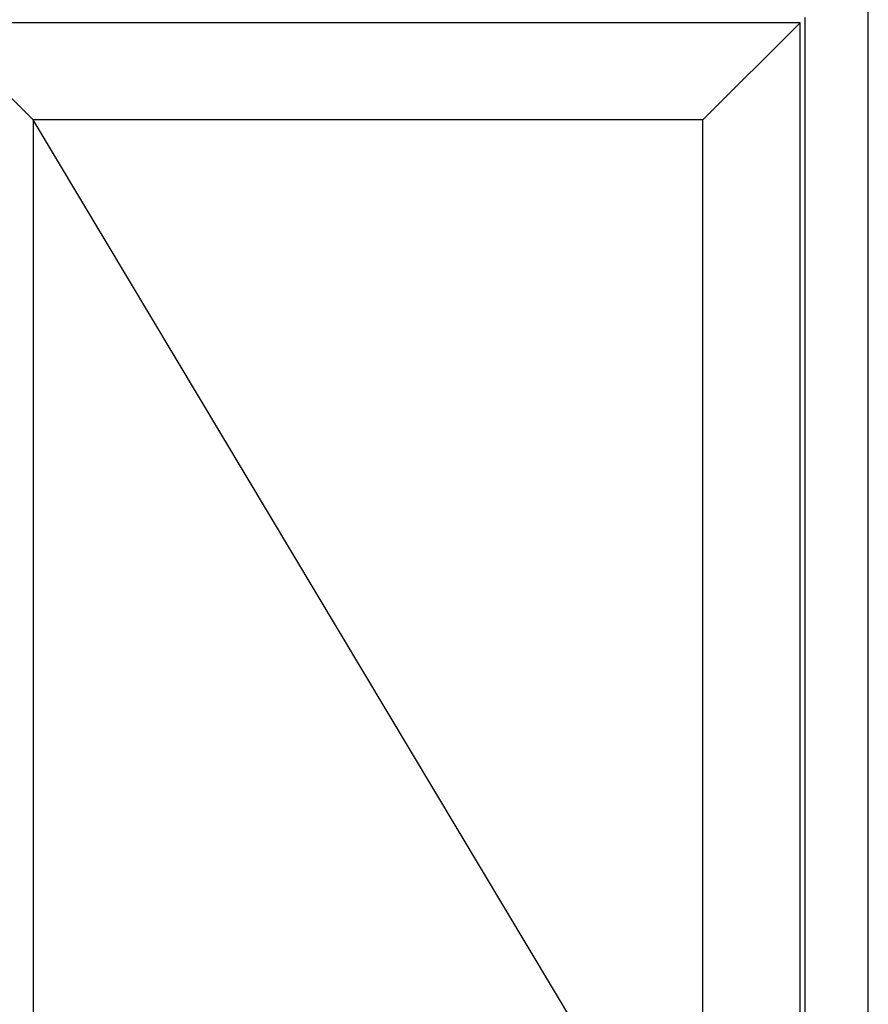
# Model space of a CAD drawing. Extents: x -5438 to -598, y -4679 to 3702.
# Drawn here: x -3136 to -2316, y 2085 to 3037 of the extents above; entities that cross this region are included whole.
import ezdxf

# ---------------------------------------------------------------- set-up
doc = ezdxf.new("R2010")
doc.units = 0
doc.header["$LTSCALE"] = 5
doc.header["$MEASUREMENT"] = 0
doc.layers.get('0').update_dxf_attribs({"linetype": 'CONTINUOUS'})

msp = doc.modelspace()

# ---------------------------------------------------------------- linework, layer by layer
at = {"color": 7, "linetype": 'Continuous'}
for p, q in [((-2316, 651.5), (-2316, 3100)), ((-2316, 651.5), (-2316, 3058.5)), ((-2377, 651.5), (-2377, 3039)), ((-2382, 3034), (-3217, 3034)), ((-3123, 2940), (-3217, 3034)), ((-2476, 2940), (-2382, 3034)), ((-2382, 684.5), (-2382, 3034)), ((-3123, 2940), (-3123, 778.5)), ((-2476, 2940), (-3123, 2940)), ((-2476, 1859.25), (-3123, 2940)), ((-2476, 778.5), (-2476, 2940))]:
    msp.add_line(p, q, dxfattribs=at)

doc.saveas('drawing.dxf')
